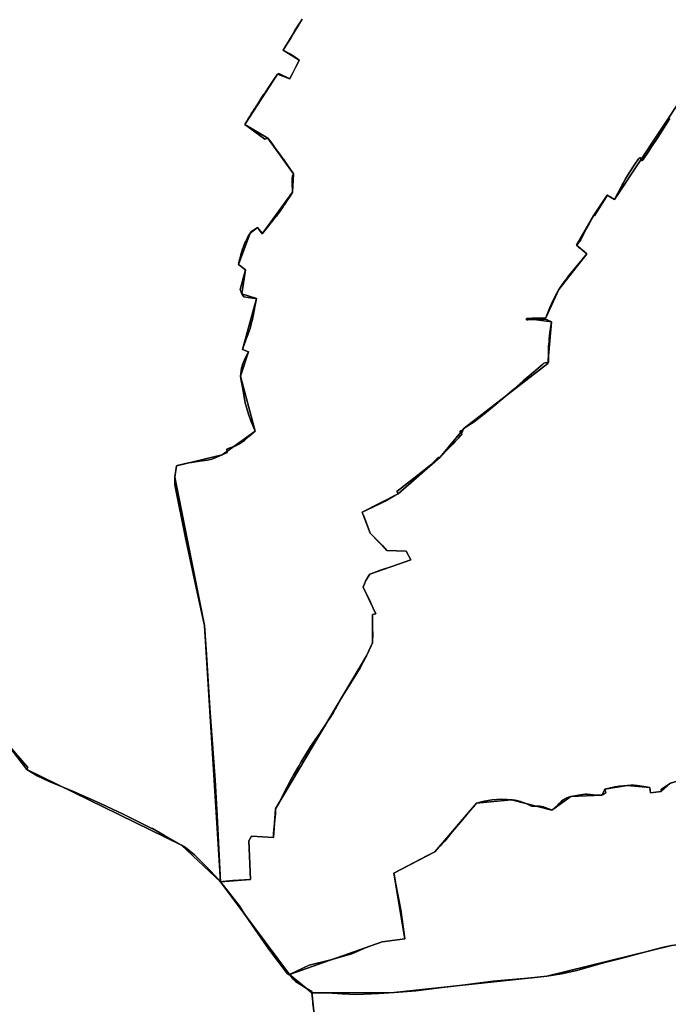
# Model space of a CAD drawing. Units: inches. Extents: x 48930 to 106139, y 57015 to 138762.
# Drawn here: x 64029 to 66077, y 78613 to 81723 of the extents above; entities that cross this region are included whole.
import ezdxf

# ---------------------------------------------------------------- set-up
doc = ezdxf.new("R2010")
doc.units = ezdxf.units.IN
doc.header["$MEASUREMENT"] = 0
for name, color, linetype, lineweight in [('LIMADM_COMM_CADASTRALES', 10, 'Continuous', 25), ('LIMADM_COMMUNES', 10, 'Continuous', 25), ('LIMADM_GEN_COMM_CADASTRALES', 10, 'Continuous', 25), ('LIMADM_GEN_COMMUNES', 10, 'Continuous', 25), ('LIMADM_GEN_SECTIONS', 10, 'Continuous', 25), ('LIMADM_SECTIONS', 10, 'Continuous', 25)]:
    doc.layers.add(name, color=color, linetype=linetype, lineweight=lineweight)

# ---------------------------------------------------------------- blocks, each defined once
blk = doc.blocks.new('limadmin_ACAD_1_FMEBLOCK41')
at = {"layer": 'LIMADM_GEN_COMM_CADASTRALES'}
blk.add_lwpolyline([(-891.2895, -1837.5405), (-664.9695, -2130.5605), (-176.3095, -2368.9905), (-53.8025, -2485.0335), (164.4325, -2777.7605), (456.5805, -2674.8855), (528.0235, -2665.0305), (494.0885, -2457.6575), (623.4585, -2389.9235), (754.4225, -2236.4345), (865.3085, -2226.0155), (992.4335, -2258.6445), (1051.9515, -2215.7725), (1150.0105, -2211.2595), (1159.7505, -2192.4595), (1230.5135, -2180.4065), (1302.0935, -2187.4495), (1304.2175, -2204.1335), (1338.0675, -2199.7335), (1366.6815, -2173.9385)], dxfattribs=at)
blk = doc.blocks.new('limadmin_ACAD_1_FMEBLOCK111')
at = {"layer": 'LIMADM_GEN_COMM_CADASTRALES'}
blk.add_lwpolyline([(2789.06, -1139.1925), (2782.28, -1071.5625), (2711.532, -1013.6825), (2493.297, -720.9555), (2370.79, -604.9125), (1882.13, -366.4825), (1655.81, -73.4625)], dxfattribs=at)
blk = doc.blocks.new('limadmin_ACAD_1_FMEBLOCK126')
at = {"layer": 'LIMADM_GEN_COMM_CADASTRALES'}
blk.add_lwpolyline([(-2475.78, 2328.1395), (-2504.394, 2302.3445), (-2538.244, 2297.9445), (-2540.368, 2314.6285), (-2611.948, 2321.6715), (-2682.711, 2309.6185), (-2692.451, 2290.8185), (-2790.51, 2286.3055), (-2850.028, 2243.4335), (-2977.153, 2276.0625), (-3088.039, 2265.6435), (-3219.003, 2112.1545), (-3348.373, 2044.4205), (-3314.438, 1837.0475), (-3385.881, 1827.1925), (-3678.029, 1724.3175), (-3607.281, 1666.4375), (-3600.501, 1598.8075)], dxfattribs=at)
blk = doc.blocks.new('limadmin_ACAD_1_FMEBLOCK135')
at = {"layer": 'LIMADM_SECTIONS'}
blk.add_lwpolyline([(-1094.59, 92.7975), (-1100.081, 84.0465), (-1117.106, 58.6805), (-1131.105, 32.2985), (-1141.013, 17.1315), (-1149.654, 3.9095), (-1154.329, -3.3305), (-1155.456, -5.1735), (-1136.439, -16.2125), (-1120.343, -25.6985), (-1104.231, -36.8025), (-1104.762, -37.9805), (-1116.164, -60.1395), (-1125.654, -78.5835), (-1132.94, -92.7445), (-1134.412, -95.6055), (-1168.699, -79.0025), (-1172.769, -81.6265), (-1184.745, -98.3325), (-1203.931, -125.9095), (-1213.521, -143.0785), (-1216.492, -143.9415), (-1224.709, -157.3895), (-1225.567, -158.7945), (-1230.961, -167.6225), (-1233.224, -171.3265), (-1237.42, -177.6365), (-1238.991, -179.9985), (-1243.939, -187.4385), (-1246.352, -191.0665), (-1251.124, -198.8865), (-1255.964, -206.8165), (-1258.65, -211.2185), (-1263.176, -218.6345), (-1265.455, -222.3685), (-1271.327, -231.9915), (-1273.101, -234.8975), (-1276.123, -239.8665), (-1213.31, -286.4795), (-1203.09, -283.1045), (-1194.531, -294.7265), (-1189.182, -301.9885), (-1186.968, -304.9945), (-1182.204, -311.4635), (-1166.532, -332.7425), (-1161.131, -340.0755), (-1155.911, -347.1635), (-1154.457, -349.2555), (-1139.204, -371.2105), (-1133.709, -379.1205), (-1122.396, -396.0475), (-1123.648, -398.9175), (-1125.174, -402.4165), (-1125.34, -402.7985), (-1126.98, -409.5835), (-1127.061, -421.3405), (-1126.733, -432.7485), (-1125.913, -443.8585), (-1125.533, -448.2415), (-1125.094, -453.2965), (-1126.814, -455.9305), (-1133.373, -465.9725), (-1142.16, -480.1565), (-1146.285, -486.8155), (-1149.085, -491.3345), (-1150.354, -493.1905), (-1154.904, -499.8485), (-1158.971, -505.7995), (-1162.284, -510.6465), (-1163.156, -511.8195), (-1167.72, -517.9655), (-1171.888, -523.5765), (-1173.987, -526.4025), (-1176.236, -529.1655), (-1179.499, -533.1745), (-1184.452, -539.2605), (-1191.901, -548.4125), (-1197.351, -555.1095), (-1200.451, -559.0065), (-1204.672, -564.3145), (-1221.027, -584.8785), (-1222.704, -582.7045), (-1236.077, -565.3665), (-1254.678, -577.8665), (-1259.432, -583.0115), (-1266.482, -594.9415), (-1271.201, -604.4345), (-1274.115, -610.2965), (-1275.987, -614.0615), (-1279.077, -622.5925), (-1281.718, -629.8825), (-1282.09, -630.9095), (-1284.267, -636.9185), (-1285.575, -641.3105), (-1288.464, -651.0055), (-1290.087, -656.4545), (-1291.967, -664.2925), (-1292.405, -666.1205), (-1296.154, -681.7545), (-1273.694, -698.7255), (-1280.032, -721.9555), (-1290.734, -761.1765), (-1285.064, -774.9075), (-1278.888, -784.5845), (-1251.59, -788.3725), (-1238.83, -790.1435), (-1244.35, -816.3525), (-1248.768, -838.7225), (-1253.426, -860.3445), (-1254.139, -863.6535), (-1254.585, -865.7235), (-1259.74, -884.2765), (-1264.722, -898.3035), (-1267.025, -904.7885), (-1272.53, -920.0615), (-1275.409, -928.0495), (-1276.798, -931.9045), (-1277.299, -933.2945), (-1280.262, -941.5165), (-1281.599, -945.2255), (-1283.445, -950.3455), (-1264.888, -957.5615), (-1275.197, -978.5925), (-1282.406, -996.3565), (-1286.161, -1009.9525), (-1287.469, -1019.5295), (-1289.622, -1035.2835), (-1287.349, -1048.7225), (-1282.005, -1075.2295), (-1276.68, -1108.0765), (-1273.632, -1124.3775), (-1273.443, -1125.3855), (-1270.099, -1137.3655), (-1264.87, -1154.5885), (-1257.349, -1176.0205), (-1251.091, -1191.2635), (-1243.81, -1208.7475), (-1263.703, -1225.9045), (-1277.486, -1237.7925), (-1292.711, -1249.1415), (-1304.684, -1255.1075), (-1328.47, -1263.7455), (-1332.983, -1265.3845), (-1332.337, -1275.5015), (-1347.895, -1283.8445), (-1377.055, -1296.2755), (-1380.11, -1297.5775), (-1394.038, -1300.4555), (-1419.655, -1303.8655), (-1431.32, -1305.2315), (-1444.058, -1307.3135), (-1453.92, -1308.9265), (-1485.314, -1316.3775), (-1491.285, -1318.2475), (-1497.031, -1353.7195), (-1496.789, -1377.9195), (-1463.191, -1545.3315), (-1425.227, -1722.0635), (-1403.881, -1822.7325), (-1397.428, -1914.4125), (-1386.308, -2083.3715), (-1369.628, -2310.8175), (-1362.935, -2422.2595), (-1357.002, -2549.7015), (-1353.337, -2631.8985), (-1345.93, -2631.0045), (-1313.661, -2628.1985), (-1258.605, -2624.7545), (-1263.499, -2502.5765), (-1254.645, -2487.3595), (-1185.403, -2491.8625), (-1185.261, -2479.3995), (-1181.956, -2446.2475), (-1179.117, -2417.7635), (-1178.792, -2401.1775), (-1168.118, -2381.1375), (-1161.776, -2369.2315), (-1142.816, -2332.1455), (-1134.313, -2315.5135), (-1121.601, -2293.2865), (-1107.964, -2270.2825), (-1098.035, -2253.5335), (-1084.146, -2230.9045), (-1069.398, -2206.8755), (-1061.599, -2194.2775), (-1041.854, -2166.1295), (-1038.711, -2161.4135), (-1036.99, -2158.8305), (-1024.684, -2140.3635), (-1022.352, -2136.8645), (-1016.464, -2128.0295), (-1013.798, -2124.0295), (-1010.065, -2118.4265), (-1004.716, -2110.4005), (-999.965, -2103.2705), (-996.349, -2096.8395), (-991.853, -2088.8445), (-990.393, -2086.2125), (-982.543, -2072.2865), (-962.634, -2036.8785), (-937.678, -1997.1185), (-912.521, -1955.9375), (-892.138, -1917.9075), (-877.369, -1886.5075), (-872.913, -1876.9305), (-872.891, -1875.7615), (-872.408, -1849.1725), (-872.715, -1831.9755), (-872.914, -1822.9265), (-873.082, -1814.1955), (-873.255, -1805.2035), (-873.405, -1797.4485), (-873.587, -1787.9875), (-862.611, -1785.3545), (-866.435, -1776.7395), (-871.553, -1765.2075), (-877.165, -1753.7715), (-881.99, -1743.9395), (-886.773, -1734.1945), (-891.383, -1724.8005), (-895.693, -1716.0175), (-899.359, -1708.5485), (-902.862, -1701.4095), (-902.166, -1699.6895), (-897.734, -1688.7325), (-894.442, -1680.5955), (-891.398, -1675.7935), (-886.494, -1668.0585), (-881.865, -1660.7565), (-869.588, -1655.5785), (-847.511, -1647.8215), (-812.27, -1636.3075), (-752.059, -1615.4505), (-767.315, -1587.6215), (-797.019, -1586.4775), (-827.352, -1585.0905), (-841.842, -1569.5185), (-844.728, -1566.4175), (-849.815, -1561.2575), (-862.233, -1548.6605), (-880.029, -1531.1105), (-889.375, -1508.0715), (-901.819, -1474.1355), (-904.155, -1467.3495), (-905.224, -1464.7105), (-891.845, -1458.0985), (-866.076, -1445.4115), (-850.308, -1438.2995), (-832.933, -1430.0205), (-813.616, -1418.6105), (-802.83, -1411.5245), (-791.702, -1406.0695), (-796.482, -1399.1235), (-729.226, -1347.0745), (-688.541, -1314.4815), (-669.927, -1296.4065), (-665.074, -1291.9175), (-659.231, -1291.1875), (-653.017, -1284.5245), (-637.48, -1267.8635), (-624.727, -1254.9455), (-619.908, -1249.9295), (-611.825, -1241.5145), (-605.804, -1235.4415), (-601.919, -1231.0335), (-598.322, -1226.9535), (-596.356, -1223.6835), (-590.95, -1218.7785), (-592.67, -1216.4435), (-588.619, -1208.2975), (-587.703, -1206.4555), (-584.192, -1199.3965), (-569.23, -1190.2015), (-552.538, -1178.9085), (-537.056, -1167.5805), (-512.901, -1149.0975), (-476.407, -1118.4005), (-473.827, -1116.2995), (-461.776, -1105.9795), (-427.326, -1076.2215), (-397.115, -1049.7975), (-365.428, -1022.5605), (-335.741, -996.5845), (-332.543, -994.1245), (-328.26, -992.5975), (-324.178, -992.0885), (-321.769, -993.0425), (-319.854, -994.4085), (-317.46, -990.7885), (-317.989, -974.0325), (-317.807, -965.6075), (-317.612, -956.6195), (-317.278, -945.5945), (-317.111, -940.0905), (-315.969, -926.4285), (-314.978, -914.5665), (-314.417, -908.9935), (-313.225, -897.1395), (-312.116, -889.6955), (-311.092, -882.8275), (-310.216, -877.8925), (-307.579, -863.0285), (-319.691, -857.8205), (-326.389, -854.9405), (-334.824, -855.2005), (-348.497, -855.6225), (-361.146, -856.0135), (-366.141, -856.1775), (-382.939, -856.7315), (-386.566, -856.8505), (-386.943, -852.5565), (-369.335, -852.1435), (-352.634, -851.7515), (-339.735, -851.4485), (-325.962, -851.1255), (-313.684, -818.4995), (-304.399, -796.9115), (-295.897, -779.9585), (-284.855, -761.7105), (-267.665, -737.4985), (-262.174, -729.7745), (-260.528, -727.4575), (-253.399, -717.4285), (-226.547, -684.3905), (-196.471, -648.4355), (-211.117, -636.4425), (-222.385, -627.2155), (-229.599, -621.3085), (-227.406, -618.6125), (-215.922, -604.4915), (-206.164, -585.0965), (-198.389, -569.6415), (-195.255, -564.1805), (-190.692, -556.2285), (-187.849, -551.2735), (-174.33, -526.6635), (-172.071, -528.3335), (-143.326, -481.5175), (-133.82, -466.0365), (-131.987, -463.0505), (-122.514, -468.7665), (-109.621, -476.5455), (-88.639, -437.0645), (-85.154, -430.5065), (-82.058, -424.9955), (-73.141, -409.1225), (-68.296, -401.3035), (-61.095, -389.6815), (-45.056, -365.1555), (-33.999, -348.8335), (-29.763, -344.8145), (-22.065, -354.7995), (-19.523, -352.9835), (-18.251, -351.0115), (-1.169, -324.5305), (5.836, -313.8605), (27.112, -280.6315), (65.023, -221.2125)], dxfattribs=at)
blk.add_lwpolyline([(-597.348, -1209.8265), (-591.832, -1206.3075), (-595.518, -1212.9655)], close=True, dxfattribs=at)
blk = doc.blocks.new('limadmin_ACAD_1_FMEBLOCK252')
at = {"layer": 'LIMADM_GEN_SECTIONS'}
blk.add_lwpolyline([(-1190.05, -1489.8265), (-897.902, -1386.9515), (-826.459, -1377.0965), (-860.394, -1169.7235), (-731.024, -1101.9895), (-600.06, -948.5005), (-489.174, -938.0815), (-362.049, -970.7105), (-302.531, -927.8385), (-204.472, -923.3255), (-194.732, -904.5255), (-123.969, -892.4725), (-52.389, -899.5155), (-50.265, -916.1995), (-16.415, -911.7995), (12.199, -886.0045), (158.482, -840.9535), (333.827, -736.3455), (602.267, -470.3405), (766.757, -365.0785), (823.825, -362.2835), (848.166, -280.9395), (916.493, -205.5125), (810.576, 131.7365), (871.471, 191.1285), (850.841, 212.8985), (988.351, 368.4665), (1097.496, 579.4495), (1039.493, 749.8105), (1151.894, 797.7125), (1244.065, 816.5495), (1178.098, 984.3825), (1261.667, 1033.2235), (1408.285, 1171.2145), (1343.988, 1309.5895), (1232.664, 1365.1475), (980.407, 1306.2405), (923.218, 1489.8265), (773.526, 1452.4245), (676.753, 1452.6835), (496.57, 1373.8395), (440.848, 1334.6835), (427.218, 1340.9435), (417.369, 1390.3565), (367.195, 1390.5745), (361.366, 1419.2045), (235.075, 1391.6125), (224.105, 1363.3565), (177.966, 1358.8525), (138.938, 1263.8365), (53.831, 1286.2155), (-164.569, 958.2535), (-186.935, 971.7485), (-229.278, 908.1355), (-284.547, 813.4905), (-251.419, 786.3635), (-339.803, 673.0885), (-380.91, 583.6735), (-441.891, 582.2425), (-362.527, 571.7705), (-374.802, 440.3905), (-639.14, 235.4025), (-714.179, 143.6115), (-846.65, 28.7295), (-960.172, -29.9115), (-934.977, -96.3115), (-882.3, -150.2915), (-822.263, -152.8225), (-807.007, -180.6515), (-936.813, -225.9575), (-949.39, -245.7965), (-957.81, -266.6105), (-917.559, -350.5555), (-928.535, -353.1885), (-927.861, -442.1315), (-947.086, -483.1085), (-1233.74, -966.3785), (-1240.351, -1057.0635), (-1309.593, -1052.5605), (-1318.447, -1067.7775), (-1313.553, -1189.9555), (-1408.285, -1197.0995)], close=True, dxfattribs=at)
blk = doc.blocks.new('limadmin_ACAD_1_FMEBLOCK367')
at = {"layer": 'LIMADM_GEN_SECTIONS'}
blk.add_lwpolyline([(1672.1635, 1120.737), (1553.4525, 1126.392), (1457.8085, 1108.64), (1262.9215, 1007.775), (1235.3295, 1022.835), (1217.9505, 985.364), (1187.5925, 964.239), (1062.3505, 941.118), (1044.2565, 805.506), (961.0785, 515.193), (1000.5225, 464.098), (929.5205, 422.721), (896.5035, 166.751), (861.7745, 170.142), (850.4585, 136.795), (670.3675, 145.951), (613.0665, 170.031), (598.2485, 154.572), (487.2555, 147.17), (-472.2825, 157.06), (-683.6605, 133.83), (-1077.2845, 36.973), (-1559.5375, -15.306), (-1819.0505, -15.794), (-1812.2705, -83.424), (-1757.6175, -203.302), (-1706.6535, -187.186), (-1650.2145, -352.657), (-1585.8695, -431.869), (-1608.4325, -447.077), (-1548.7535, -547.52), (-176.0775, -457.041), (-360.5475, -853.98), (-327.5775, -861.385), (-258.9335, -941.836), (-262.2935, -1036.785), (-229.7215, -1013.812), (-178.3885, -915.465), (104.1495, -1126.392), (141.1715, -1096.518), (129.7945, -991.828), (150.4615, -936.672), (334.6395, -785.776), (345.7875, -772.539), (323.9925, -742.207), (441.3365, -591.352), (518.2485, -527.451), (556.7105, -537.214), (747.2435, -510.93), (726.3215, -433.732), (768.2325, -429.001), (801.0245, -443.856), (833.0285, -313.496), (696.2615, -268.703), (668.9175, -173.896), (702.0385, -96.668), (796.1555, 23.092), (880.3735, 59.872), (1286.8035, -119.082), (1284.1475, 6.093), (1197.6535, 252.281), (1140.3015, 327.843), (1144.4645, 348.245), (1169.8435, 404.421), (1274.7665, 430.258), (1314.4315, 578.073), (1360.2885, 652.371), (1399.9615, 650.345), (1431.5445, 687.576), (1487.1385, 833.324), (1540.9565, 919.362), (1578.5995, 841.89), (1646.6345, 896.986), (1756.4705, 937.587), (1760.2455, 1006.941), (1796.9385, 998.203), (1819.0505, 1022.126), (1739.3335, 1065.478), (1670.6985, 1074.643)], close=True, dxfattribs=at)
blk = doc.blocks.new('limadmin_ACAD_1_FMEBLOCK441')
at = {"layer": 'LIMADM_GEN_SECTIONS'}
blk.add_lwpolyline([(-1094.59, 93.299), (-1155.456, -4.672), (-1104.231, -36.301), (-1134.412, -95.104), (-1172.769, -81.125), (-1276.123, -239.365), (-1203.09, -282.603), (-1122.396, -395.546), (-1125.094, -452.795), (-1221.027, -584.377), (-1236.077, -564.865), (-1259.432, -582.51), (-1296.154, -681.253), (-1273.694, -698.224), (-1285.064, -774.406), (-1238.83, -789.642), (-1283.445, -949.844), (-1264.888, -957.06), (-1289.622, -1034.782), (-1243.81, -1208.246), (-1347.895, -1283.343), (-1491.285, -1317.746), (-1497.031, -1353.218), (-1403.881, -1822.231), (-1353.337, -2631.397), (-1258.605, -2624.253), (-1263.499, -2502.075), (-1254.645, -2486.858), (-1185.403, -2491.361), (-1178.792, -2400.676), (-892.138, -1917.406), (-872.913, -1876.429), (-873.587, -1787.486), (-862.611, -1784.853), (-902.862, -1700.908), (-894.442, -1680.094), (-881.865, -1660.255), (-752.059, -1614.949), (-767.315, -1587.12), (-827.352, -1584.589), (-880.029, -1530.609), (-905.224, -1464.209), (-791.702, -1405.568), (-659.231, -1290.686), (-584.192, -1198.895), (-319.854, -993.907), (-307.579, -862.527), (-386.943, -852.055), (-325.962, -850.624), (-284.855, -761.209), (-196.471, -647.934), (-229.599, -620.807), (-174.33, -526.162), (-131.987, -462.549), (-109.621, -476.044), (108.779, -148.082)], dxfattribs=at)
blk = doc.blocks.new('limadmin_ACAD_1_FMEBLOCK483')
at = {"layer": 'LIMADM_GEN_SECTIONS'}
blk.add_lwpolyline([(-1305.0385, -353.3765), (-1045.5255, -352.8885), (-563.2725, -300.6095), (-169.6485, -203.7525), (41.7295, -180.5225), (1001.2675, -190.4125), (1112.2605, -183.0105), (1127.0785, -167.5515), (1184.3795, -191.6315), (1364.4705, -200.7875), (1375.7865, -167.4405), (966.2525, -37.6305), (989.2775, -16.7775), (909.5115, 6.5235), (910.0525, 27.0365), (884.2735, 31.0665), (908.0035, 186.7435), (868.6365, 183.0275), (780.3655, 213.4995), (758.3955, 285.1775), (672.8115, 353.0835), (432.4095, 223.5435), (226.5525, 145.2135), (189.4245, 197.3015), (56.1125, 243.6675), (-27.2545, 353.3765), (-173.5375, 308.3255), (-202.1515, 282.5305), (-236.0015, 278.1305), (-238.1255, 294.8145), (-309.7055, 301.8575), (-380.4685, 289.8045), (-390.2085, 271.0045), (-488.2675, 266.4915), (-547.7855, 223.6195), (-674.9105, 256.2485), (-785.7965, 245.8295), (-916.7605, 92.3405), (-1046.1305, 24.6065), (-1012.1955, -182.7665), (-1083.6385, -192.6215), (-1375.7865, -295.4965)], close=True, dxfattribs=at)
blk = doc.blocks.new('limadmin_ACAD_1_FMEBLOCK489')
at = {"layer": 'LIMADM_GEN_SECTIONS'}
blk.add_lwpolyline([(1637.333, -278.674), (1630.553, -211.044), (1559.805, -153.164), (1341.57, 139.563), (1219.063, 255.606), (730.403, 494.036), (504.083, 787.056)], dxfattribs=at)
blk = doc.blocks.new('limadmin_ACAD_1_FMEBLOCK630')
at = {"layer": 'LIMADM_GEN_SECTIONS'}
blk.add_lwpolyline([(-33.712, -1959.727), (192.608, -2252.747), (681.268, -2491.177), (803.775, -2607.22), (753.231, -1798.054), (660.081, -1329.041), (665.827, -1293.569), (809.217, -1259.166), (913.302, -1184.069), (867.49, -1010.605), (892.224, -932.883), (873.667, -925.667), (918.282, -765.465), (872.048, -750.229), (883.418, -674.047), (860.958, -657.076), (897.68, -558.333), (921.035, -540.688), (936.085, -560.2), (1032.018, -428.618), (1034.716, -371.369), (954.022, -258.426), (880.989, -215.188), (984.343, -56.948), (1022.7, -70.927), (1052.881, -12.124), (1001.656, 19.505), (1062.522, 117.476)], dxfattribs=at)
blk = doc.blocks.new('limadmin_ACAD_1_FMEBLOCK737')
at = {"layer": 'LIMADM_GEN_COMMUNES'}
blk.add_lwpolyline([(-891.2895, -1837.5405), (-664.9695, -2130.5605), (-176.3095, -2368.9905), (-53.8025, -2485.0335), (164.4325, -2777.7605), (456.5805, -2674.8855), (528.0235, -2665.0305), (494.0885, -2457.6575), (623.4585, -2389.9235), (754.4225, -2236.4345), (865.3085, -2226.0155), (992.4335, -2258.6445), (1051.9515, -2215.7725), (1150.0105, -2211.2595), (1159.7505, -2192.4595), (1230.5135, -2180.4065), (1302.0935, -2187.4495), (1304.2175, -2204.1335), (1338.0675, -2199.7335), (1366.6815, -2173.9385)], dxfattribs=at)
blk = doc.blocks.new('limadmin_ACAD_1_FMEBLOCK760')
at = {"layer": 'LIMADM_GEN_COMMUNES'}
blk.add_lwpolyline([(-2475.78, 2328.1395), (-2504.394, 2302.3445), (-2538.244, 2297.9445), (-2540.368, 2314.6285), (-2611.948, 2321.6715), (-2682.711, 2309.6185), (-2692.451, 2290.8185), (-2790.51, 2286.3055), (-2850.028, 2243.4335), (-2977.153, 2276.0625), (-3088.039, 2265.6435), (-3219.003, 2112.1545), (-3348.373, 2044.4205), (-3314.438, 1837.0475), (-3385.881, 1827.1925), (-3678.029, 1724.3175), (-3607.281, 1666.4375), (-3600.501, 1598.8075)], dxfattribs=at)
blk = doc.blocks.new('limadmin_ACAD_1_FMEBLOCK769')
at = {"layer": 'LIMADM_GEN_COMMUNES'}
blk.add_lwpolyline([(2789.06, -1139.1925), (2782.28, -1071.5625), (2711.532, -1013.6825), (2493.297, -720.9555), (2370.79, -604.9125), (1882.13, -366.4825), (1655.81, -73.4625)], dxfattribs=at)
blk = doc.blocks.new('limadmin_ACAD_1_FMEBLOCK778')
at = {"layer": 'LIMADM_COMM_CADASTRALES'}
blk.add_lwpolyline([(2786.406, -1116.3655), (2785.142, -1102.6435), (2783.967, -1089.8845), (2782.798, -1077.1835), (2782.28, -1071.5625), (2781.96, -1067.8325), (2762.029, -1055.4065), (2749.745, -1047.7475), (2744.385, -1044.4055), (2730.78, -1035.9225), (2723.374, -1028.9215), (2711.532, -1013.6825), (2707.418, -1013.8375), (2704.8, -1011.3625), (2646.71, -933.8925), (2612.75, -885.5525), (2570.33, -824.1325), (2552.35, -796.1225), (2502.01, -731.2325), (2493.297, -720.9555), (2486.42, -712.8425), (2477.82, -703.2925), (2460.04, -683.9625), (2411.33, -635.7125), (2383.17, -612.6825), (2370.79, -604.9125), (2341, -588.4425), (2316.76, -574.5705), (2278.941, -553.0305), (2275.11, -551.1305), (2182.49, -505.1205), (2170.9, -499.7005), (2113.09, -472.6415), (2030.03, -435.8525), (1952.96, -404.1525), (1915.4, -386.0625), (1882.13, -366.4825), (1885.71, -360.3925), (1756.7, -210.0325)], dxfattribs=at)
blk = doc.blocks.new('limadmin_ACAD_1_FMEBLOCK809')
at = {"layer": 'LIMADM_COMMUNES'}
blk.add_lwpolyline([(2786.406, -1116.3655), (2785.142, -1102.6435), (2783.967, -1089.8845), (2782.798, -1077.1835), (2782.28, -1071.5625), (2781.96, -1067.8325), (2762.029, -1055.4065), (2749.745, -1047.7475), (2744.385, -1044.4055), (2730.78, -1035.9225), (2723.374, -1028.9215), (2711.532, -1013.6825), (2707.418, -1013.8375), (2704.8, -1011.3625), (2646.71, -933.8925), (2612.75, -885.5525), (2570.33, -824.1325), (2552.35, -796.1225), (2502.01, -731.2325), (2493.297, -720.9555), (2486.42, -712.8425), (2477.82, -703.2925), (2460.04, -683.9625), (2411.33, -635.7125), (2383.17, -612.6825), (2370.79, -604.9125), (2341, -588.4425), (2316.76, -574.5705), (2278.941, -553.0305), (2275.11, -551.1305), (2182.49, -505.1205), (2170.9, -499.7005), (2113.09, -472.6415), (2030.03, -435.8525), (1952.96, -404.1525), (1915.4, -386.0625), (1882.13, -366.4825), (1885.71, -360.3925), (1756.7, -210.0325)], dxfattribs=at)
blk = doc.blocks.new('limadmin_ACAD_1_FMEBLOCK813')
at = {"layer": 'LIMADM_COMMUNES'}
blk.add_lwpolyline([(-2475.78, 2328.1395), (-2500.537, 2311.3415), (-2504.847, 2308.9055), (-2504.394, 2302.3445), (-2538.244, 2297.9445), (-2540.368, 2314.6285), (-2559.443, 2318.0025), (-2581.086, 2321.4795), (-2590.203, 2322.1545), (-2600.568, 2322.1545), (-2611.948, 2321.6715), (-2623.713, 2320.3305), (-2637.125, 2318.9775), (-2650.742, 2316.5635), (-2668.485, 2312.7085), (-2682.711, 2309.6185), (-2679.866, 2299.3805), (-2684.525, 2294.6815), (-2688.183, 2292.4605), (-2692.451, 2290.8185), (-2695.804, 2290.4325), (-2699.97, 2290.1425), (-2704.136, 2290.2395), (-2719.784, 2291.7845), (-2738.851, 2293.4225), (-2744.237, 2293.3255), (-2759.072, 2291.6835), (-2783.62, 2287.7445), (-2790.51, 2286.3055), (-2797.419, 2284.2775), (-2802.195, 2282.4425), (-2805.244, 2280.8005), (-2814.084, 2275.3915), (-2820.282, 2270.3695), (-2826.257, 2264.8845), (-2831.925, 2258.0985), (-2834.88, 2254.5615), (-2838.443, 2252.6755), (-2840.029, 2249.1585), (-2846.994, 2245.1705), (-2850.028, 2243.4335), (-2854.481, 2245.4995), (-2862.813, 2248.9765), (-2870.84, 2251.7775), (-2876.734, 2253.4195), (-2882.424, 2254.5785), (-2887.856, 2255.4135), (-2897.611, 2256.1865), (-2906.35, 2256.1865), (-2913.463, 2256.0895), (-2916.699, 2257.1535), (-2924.422, 2261.1135), (-2934.278, 2265.1705), (-2943.626, 2268.7435), (-2949.12, 2270.7615), (-2957.037, 2272.9805), (-2965.992, 2274.8295), (-2974.141, 2275.7295), (-2977.153, 2276.0625), (-2990.651, 2276.9255), (-3004.487, 2277.3635), (-3010.119, 2277.5425), (-3023.227, 2277.0485), (-3038.671, 2275.5695), (-3051.202, 2273.7475), (-3056.348, 2272.8005), (-3060.958, 2271.9525), (-3063.845, 2271.4215), (-3067.295, 2270.7865), (-3075.941, 2268.8725), (-3080.316, 2267.9035), (-3080.663, 2267.8265), (-3088.039, 2265.6435), (-3088.728, 2264.8065), (-3097.383, 2254.2945), (-3108.545, 2240.8485), (-3131.877, 2213.0205), (-3163.893, 2175.6735), (-3187.849, 2145.2935), (-3188.579, 2144.5175), (-3219.003, 2112.1545), (-3242.374, 2099.9185), (-3348.373, 2044.4205), (-3347.763, 2041.1335), (-3342.95, 2014.9315), (-3326.88, 1928.4895), (-3314.438, 1837.0475), (-3385.881, 1827.1925), (-3435.784, 1809.6215), (-3481.613, 1789.7875), (-3551.919, 1769.0565), (-3616.272, 1753.7055), (-3678.029, 1724.3175), (-3666.187, 1709.0785), (-3658.781, 1702.0775), (-3645.176, 1693.5945), (-3639.816, 1690.2525), (-3627.532, 1682.5935), (-3607.601, 1670.1675), (-3607.281, 1666.4375), (-3606.763, 1660.8165), (-3605.594, 1648.1155), (-3604.419, 1635.3565), (-3603.155, 1621.6345)], dxfattribs=at)
blk = doc.blocks.new('limadmin_ACAD_1_FMEBLOCK819')
at = {"layer": 'LIMADM_COMMUNES'}
blk.add_lwpolyline([(-790.3995, -1974.5345), (-661.3895, -2124.8945), (-664.9695, -2130.9845), (-631.6995, -2150.5645), (-594.1395, -2168.6545), (-517.0695, -2200.3545), (-434.0095, -2237.1435), (-376.1995, -2264.2025), (-364.6095, -2269.6225), (-271.9895, -2315.6325), (-268.1585, -2317.5325), (-230.3395, -2339.0725), (-206.0995, -2352.9445), (-176.3095, -2369.4145), (-163.9295, -2377.1845), (-135.7695, -2400.2145), (-87.0595, -2448.4645), (-69.2795, -2467.7945), (-60.6795, -2477.3445), (-53.8025, -2485.4575), (-45.0895, -2495.7345), (5.2505, -2560.6245), (23.2305, -2588.6345), (65.6505, -2650.0545), (99.6105, -2698.3945), (157.7005, -2775.8645), (160.3185, -2778.3395), (164.4325, -2778.1845), (226.1895, -2748.7965), (290.5425, -2733.4455), (360.8485, -2712.7145), (406.6775, -2692.8805), (456.5805, -2675.3095), (528.0235, -2665.4545), (515.5815, -2574.0125), (499.5115, -2487.5705), (494.6985, -2461.3685), (494.0885, -2458.0815), (600.0875, -2402.5835), (623.4585, -2390.3475), (653.8825, -2357.9845), (654.6125, -2357.2085), (678.5685, -2326.8285), (710.5845, -2289.4815), (733.9165, -2261.6535), (745.0785, -2248.2075), (753.7335, -2237.6955), (754.4225, -2236.8585), (761.7985, -2234.6755), (762.1455, -2234.5985), (766.5205, -2233.6295), (775.1665, -2231.7155), (778.6165, -2231.0805), (781.5035, -2230.5495), (786.1135, -2229.7015), (791.2595, -2228.7545), (803.7905, -2226.9325), (819.2345, -2225.4535), (832.3425, -2224.9595), (837.9745, -2225.1385), (851.8105, -2225.5765), (865.3085, -2226.4395), (868.3205, -2226.7725), (876.4695, -2227.6725), (885.4245, -2229.5215), (893.3415, -2231.7405), (898.8355, -2233.7585), (908.1835, -2237.3315), (918.0395, -2241.3885), (925.7625, -2245.3485), (928.9985, -2246.4125), (936.1115, -2246.3155), (944.8505, -2246.3155), (954.6055, -2247.0885), (960.0375, -2247.9235), (965.7275, -2249.0825), (971.6215, -2250.7245), (979.6485, -2253.5255), (987.9805, -2257.0025), (992.4335, -2259.0685), (995.4675, -2257.3315), (1002.4325, -2253.3435), (1004.0185, -2249.8265), (1007.5815, -2247.9405), (1010.5365, -2244.4035), (1016.2045, -2237.6175), (1022.1795, -2232.1325), (1028.3775, -2227.1105), (1037.2175, -2221.7015), (1040.2665, -2220.0595), (1045.0425, -2218.2245), (1051.9515, -2216.1965), (1058.8415, -2214.7575), (1083.3895, -2210.8185), (1098.2245, -2209.1765), (1103.6105, -2209.0795), (1122.6775, -2210.7175), (1138.3255, -2212.2625), (1142.4915, -2212.3595), (1146.6575, -2212.0695), (1150.0105, -2211.6835), (1154.2785, -2210.0415), (1157.9365, -2207.8205), (1162.5955, -2203.1215), (1159.7505, -2192.8835), (1173.9765, -2189.7935), (1191.7195, -2185.9385), (1205.3365, -2183.5245), (1218.7485, -2182.1715), (1230.5135, -2180.8305), (1241.8935, -2180.3475), (1252.2585, -2180.3475), (1261.3755, -2181.0225), (1283.0185, -2184.4995), (1302.0935, -2187.8735), (1304.2175, -2204.5575), (1338.0675, -2200.1575), (1337.6145, -2193.5965), (1341.9245, -2191.1605), (1366.6815, -2174.3625)], dxfattribs=at)

msp = doc.modelspace()

# ---------------------------------------------------------------- linework, layer by layer
at = {"layer": 'LIMADM_COMM_CADASTRALES'}
for points in [[(63926.22, 79511.12), (64055.23, 79360.76), (64051.65, 79354.67), (64084.92, 79335.09), (64122.48, 79317), (64199.55, 79285.3), (64282.61, 79248.511), (64340.42, 79221.452), (64352.01, 79216.032), (64444.63, 79170.022), (64448.461, 79168.122), (64486.28, 79146.582), (64510.52, 79132.71), (64540.31, 79116.24), (64552.69, 79108.47), (64580.85, 79085.44), (64629.56, 79037.19), (64647.34, 79017.86), (64655.94, 79008.31), (64662.817, 79000.197), (64671.53, 78989.92), (64721.87, 78925.03), (64739.85, 78897.02), (64782.27, 78835.6), (64816.23, 78787.26), (64874.32, 78709.79), (64876.938, 78707.315), (64881.052, 78707.47), (64942.809, 78736.858), (65007.162, 78752.209), (65077.468, 78772.94), (65123.297, 78792.774), (65173.2, 78810.345), (65244.643, 78820.2), (65232.201, 78911.642), (65216.131, 78998.084), (65211.318, 79024.286), (65210.708, 79027.573), (65316.707, 79083.071), (65340.078, 79095.307), (65370.502, 79127.67), (65371.232, 79128.446), (65395.188, 79158.826), (65427.204, 79196.173), (65450.536, 79224.001), (65461.698, 79237.447), (65470.353, 79247.959), (65471.042, 79248.796), (65478.418, 79250.979), (65478.765, 79251.056), (65483.14, 79252.025), (65491.786, 79253.939), (65495.236, 79254.574), (65498.123, 79255.105), (65502.733, 79255.953), (65507.879, 79256.9), (65520.41, 79258.722), (65535.854, 79260.201), (65548.962, 79260.695), (65554.594, 79260.516), (65568.43, 79260.078), (65581.928, 79259.215), (65584.94, 79258.882), (65593.089, 79257.982), (65602.044, 79256.133), (65609.961, 79253.914), (65615.455, 79251.896), (65624.803, 79248.323), (65634.659, 79244.266), (65642.382, 79240.306), (65645.618, 79239.242), (65652.731, 79239.339), (65661.47, 79239.339), (65671.225, 79238.566), (65676.657, 79237.731), (65682.347, 79236.572), (65688.241, 79234.93), (65696.268, 79232.129), (65704.6, 79228.652), (65709.053, 79226.586), (65712.087, 79228.323), (65719.052, 79232.311), (65720.638, 79235.828), (65724.201, 79237.714), (65727.156, 79241.251), (65732.824, 79248.037), (65738.799, 79253.522), (65744.997, 79258.544), (65753.837, 79263.953), (65756.886, 79265.595), (65761.662, 79267.43), (65768.571, 79269.458), (65775.461, 79270.897), (65800.009, 79274.836), (65814.844, 79276.478), (65820.23, 79276.575), (65839.297, 79274.937), (65854.945, 79273.392), (65859.111, 79273.295), (65863.277, 79273.585), (65866.63, 79273.971), (65870.898, 79275.613), (65874.556, 79277.834), (65879.215, 79282.533), (65876.37, 79292.771), (65890.596, 79295.861), (65908.339, 79299.716), (65921.956, 79302.13), (65935.368, 79303.483), (65947.133, 79304.824), (65958.513, 79305.307), (65968.878, 79305.307), (65977.995, 79304.632), (65999.638, 79301.155), (66018.713, 79297.781), (66020.837, 79281.097), (66054.687, 79285.497), (66054.234, 79292.058), (66058.544, 79294.494), (66083.301, 79311.292)], [(66083.301, 79311.292), (66058.544, 79294.494), (66054.234, 79292.058), (66054.687, 79285.497), (66020.837, 79281.097), (66018.713, 79297.781), (65999.638, 79301.155), (65977.995, 79304.632), (65968.878, 79305.307), (65958.513, 79305.307), (65947.133, 79304.824), (65935.368, 79303.483), (65921.956, 79302.13), (65908.339, 79299.716), (65890.596, 79295.861), (65876.37, 79292.771), (65879.215, 79282.533), (65874.556, 79277.834), (65870.898, 79275.613), (65866.63, 79273.971), (65863.277, 79273.585), (65859.111, 79273.295), (65854.945, 79273.392), (65839.297, 79274.937), (65820.23, 79276.575), (65814.844, 79276.478), (65800.009, 79274.836), (65775.461, 79270.897), (65768.571, 79269.458), (65761.662, 79267.43), (65756.886, 79265.595), (65753.837, 79263.953), (65744.997, 79258.544), (65738.799, 79253.522), (65732.824, 79248.037), (65727.156, 79241.251), (65724.201, 79237.714), (65720.638, 79235.828), (65719.052, 79232.311), (65712.087, 79228.323), (65709.053, 79226.586), (65704.6, 79228.652), (65696.268, 79232.129), (65688.241, 79234.93), (65682.347, 79236.572), (65676.657, 79237.731), (65671.225, 79238.566), (65661.47, 79239.339), (65652.731, 79239.339), (65645.618, 79239.242), (65642.382, 79240.306), (65634.659, 79244.266), (65624.803, 79248.323), (65615.455, 79251.896), (65609.961, 79253.914), (65602.044, 79256.133), (65593.089, 79257.982), (65584.94, 79258.882), (65581.928, 79259.215), (65568.43, 79260.078), (65554.594, 79260.516), (65548.962, 79260.695), (65535.854, 79260.201), (65520.41, 79258.722), (65507.879, 79256.9), (65502.733, 79255.953), (65498.123, 79255.105), (65495.236, 79254.574), (65491.786, 79253.939), (65483.14, 79252.025), (65478.765, 79251.056), (65478.418, 79250.979), (65471.042, 79248.796), (65470.353, 79247.959), (65461.698, 79237.447), (65450.536, 79224.001), (65427.204, 79196.173), (65395.188, 79158.826), (65371.232, 79128.446), (65370.502, 79127.67), (65340.078, 79095.307), (65316.707, 79083.071), (65210.708, 79027.573), (65211.318, 79024.286), (65216.131, 78998.084), (65232.201, 78911.642), (65244.643, 78820.2), (65173.2, 78810.345), (65123.297, 78792.774), (65077.468, 78772.94), (65007.162, 78752.209), (64942.809, 78736.858), (64881.052, 78707.47), (64892.894, 78692.231), (64900.3, 78685.23), (64913.905, 78676.747), (64919.265, 78673.405), (64931.549, 78665.746), (64951.48, 78653.32), (64951.8, 78649.59), (64952.318, 78643.969), (64953.487, 78631.268), (64954.662, 78618.509), (64955.926, 78604.787)]]:
    msp.add_lwpolyline(points, dxfattribs=at)
at = {"layer": 'LIMADM_SECTIONS'}
for points in [[(63926.22, 79511.12), (64055.23, 79360.76), (64051.65, 79354.67), (64084.92, 79335.09), (64122.48, 79317), (64199.55, 79285.3), (64282.61, 79248.511), (64340.42, 79221.452), (64352.01, 79216.032), (64444.63, 79170.022), (64448.461, 79168.122), (64486.28, 79146.582), (64510.52, 79132.71), (64540.31, 79116.24), (64552.69, 79108.47), (64580.85, 79085.44), (64629.56, 79037.19), (64647.34, 79017.86), (64655.94, 79008.31), (64662.817, 79000.197), (64659.152, 79082.394), (64653.219, 79209.836), (64646.526, 79321.278), (64629.846, 79548.724), (64618.726, 79717.683), (64612.273, 79809.363), (64590.927, 79910.032), (64552.963, 80086.764), (64519.365, 80254.176), (64519.123, 80278.376), (64524.869, 80313.848), (64530.84, 80315.718), (64562.234, 80323.169), (64572.096, 80324.782), (64584.834, 80326.864), (64596.499, 80328.23), (64622.116, 80331.64), (64636.044, 80334.518), (64639.099, 80335.82), (64668.259, 80348.251), (64683.817, 80356.594), (64683.171, 80366.711), (64687.684, 80368.35), (64711.47, 80376.988), (64723.443, 80382.954), (64738.668, 80394.303), (64752.451, 80406.191), (64772.344, 80423.348), (64765.063, 80440.832), (64758.805, 80456.075), (64751.284, 80477.507), (64746.055, 80494.73), (64742.711, 80506.71), (64742.522, 80507.718), (64739.474, 80524.019), (64734.149, 80556.866), (64728.805, 80583.373), (64726.532, 80596.812), (64728.685, 80612.566), (64729.993, 80622.143), (64733.748, 80635.739), (64740.957, 80653.503), (64751.266, 80674.534), (64732.709, 80681.75), (64734.555, 80686.87), (64735.892, 80690.579), (64738.855, 80698.801), (64739.356, 80700.191), (64740.745, 80704.046), (64743.624, 80712.034), (64749.129, 80727.307), (64751.432, 80733.792), (64756.414, 80747.819), (64761.569, 80766.372), (64762.015, 80768.442), (64762.728, 80771.751), (64767.386, 80793.373), (64771.804, 80815.743), (64777.324, 80841.952), (64764.564, 80843.723), (64737.266, 80847.511), (64731.09, 80857.188), (64725.42, 80870.919), (64736.122, 80910.14), (64742.46, 80933.37), (64720, 80950.341), (64723.749, 80965.975), (64724.187, 80967.803), (64726.067, 80975.641), (64727.69, 80981.09), (64730.579, 80990.785), (64731.887, 80995.177), (64734.064, 81001.186), (64734.436, 81002.213), (64737.077, 81009.503), (64740.167, 81018.034), (64742.039, 81021.799), (64744.953, 81027.661), (64749.672, 81037.154), (64756.722, 81049.084), (64761.476, 81054.229), (64780.077, 81066.729), (64793.45, 81049.391), (64795.127, 81047.217), (64811.482, 81067.781), (64815.703, 81073.089), (64818.803, 81076.986), (64824.253, 81083.683), (64831.702, 81092.835), (64836.655, 81098.921), (64839.918, 81102.93), (64842.167, 81105.693), (64844.266, 81108.519), (64848.434, 81114.13), (64852.998, 81120.276), (64853.87, 81121.449), (64857.183, 81126.296), (64861.25, 81132.247), (64865.8, 81138.905), (64867.069, 81140.761), (64869.869, 81145.28), (64873.994, 81151.939), (64882.781, 81166.123), (64889.34, 81176.165), (64891.06, 81178.799), (64890.621, 81183.854), (64890.241, 81188.237), (64889.421, 81199.347), (64889.093, 81210.755), (64889.174, 81222.512), (64890.814, 81229.297), (64890.98, 81229.679), (64892.506, 81233.178), (64893.758, 81236.048), (64882.445, 81252.975), (64876.95, 81260.885), (64861.697, 81282.84), (64860.243, 81284.932), (64855.023, 81292.02), (64849.622, 81299.353), (64833.95, 81320.632), (64829.186, 81327.101), (64826.972, 81330.107), (64821.623, 81337.369), (64813.064, 81348.991), (64802.844, 81345.616), (64740.031, 81392.229), (64743.053, 81397.198), (64744.827, 81400.104), (64750.699, 81409.727), (64752.978, 81413.461), (64757.504, 81420.877), (64760.19, 81425.279), (64765.03, 81433.209), (64769.802, 81441.029), (64772.215, 81444.657), (64777.163, 81452.097), (64778.734, 81454.459), (64782.93, 81460.769), (64785.193, 81464.473), (64790.587, 81473.301), (64791.445, 81474.706), (64799.662, 81488.154), (64802.633, 81489.017), (64812.223, 81506.186), (64831.409, 81533.763), (64843.385, 81550.469), (64847.455, 81553.093), (64881.742, 81536.49), (64883.214, 81539.351), (64890.5, 81553.512), (64899.99, 81571.956), (64911.392, 81594.115), (64911.923, 81595.293), (64895.811, 81606.397), (64879.715, 81615.883), (64860.698, 81626.922), (64861.825, 81628.765), (64866.5, 81636.005), (64875.141, 81649.227), (64885.049, 81664.394), (64899.048, 81690.776), (64916.073, 81716.142), (64921.564, 81724.893)], [(66081.177, 81410.883), (66043.266, 81351.464), (66021.99, 81318.235), (66014.985, 81307.565), (65997.903, 81281.084), (65996.631, 81279.112), (65994.089, 81277.296), (65986.391, 81287.281), (65982.155, 81283.262), (65971.098, 81266.94), (65955.059, 81242.414), (65947.858, 81230.792), (65943.013, 81222.973), (65934.096, 81207.1), (65931, 81201.589), (65927.515, 81195.031), (65906.533, 81155.55), (65893.64, 81163.329), (65884.167, 81169.045), (65882.334, 81166.059), (65872.828, 81150.578), (65844.083, 81103.762), (65841.824, 81105.432), (65828.305, 81080.822), (65825.462, 81075.867), (65820.899, 81067.915), (65817.765, 81062.454), (65809.99, 81046.999), (65800.232, 81027.604), (65788.748, 81013.483), (65786.555, 81010.787), (65793.769, 81004.88), (65805.037, 80995.653), (65819.683, 80983.66), (65789.607, 80947.705), (65762.755, 80914.667), (65755.626, 80904.638), (65753.98, 80902.321), (65748.489, 80894.597), (65731.299, 80870.385), (65720.257, 80852.137), (65711.755, 80835.184), (65702.47, 80813.596), (65690.192, 80780.97), (65676.419, 80780.647), (65663.52, 80780.344), (65646.819, 80779.952), (65629.211, 80779.539), (65629.588, 80775.245), (65633.215, 80775.364), (65650.013, 80775.918), (65655.008, 80776.082), (65667.657, 80776.473), (65681.33, 80776.895), (65689.765, 80777.155), (65696.463, 80774.275), (65708.575, 80769.067), (65705.938, 80754.203), (65705.062, 80749.268), (65704.038, 80742.4), (65702.929, 80734.956), (65701.737, 80723.102), (65701.176, 80717.529), (65700.185, 80705.667), (65699.043, 80692.005), (65698.876, 80686.501), (65698.542, 80675.476), (65698.347, 80666.488), (65698.165, 80658.063), (65698.694, 80641.307), (65696.3, 80637.687), (65694.385, 80639.053), (65691.976, 80640.007), (65687.894, 80639.498), (65683.611, 80637.971), (65680.413, 80635.511), (65650.726, 80609.535), (65619.039, 80582.298), (65588.828, 80555.874), (65554.378, 80526.116), (65542.327, 80515.796), (65539.747, 80513.695), (65503.253, 80482.998), (65479.098, 80464.515), (65463.616, 80453.187), (65446.924, 80441.894), (65431.962, 80432.699), (65428.451, 80425.64), (65427.535, 80423.798), (65423.484, 80415.652), (65425.204, 80413.317), (65419.798, 80408.412), (65417.832, 80405.142), (65414.235, 80401.062), (65410.35, 80396.654), (65404.329, 80390.581), (65396.246, 80382.166), (65391.427, 80377.15), (65378.674, 80364.232), (65363.137, 80347.571), (65356.923, 80340.908), (65351.08, 80340.178), (65346.227, 80335.689), (65327.613, 80317.614), (65286.928, 80285.021), (65219.672, 80232.972), (65224.452, 80226.026), (65213.324, 80220.571), (65202.538, 80213.485), (65183.221, 80202.075), (65165.846, 80193.796), (65150.078, 80186.684), (65124.309, 80173.997), (65110.93, 80167.385), (65111.999, 80164.746), (65114.335, 80157.96), (65126.779, 80124.024), (65136.125, 80100.985), (65153.921, 80083.435), (65166.339, 80070.838), (65171.426, 80065.678), (65174.312, 80062.577), (65188.802, 80047.005), (65219.135, 80045.618), (65248.839, 80044.474), (65264.095, 80016.645), (65203.884, 79995.788), (65168.643, 79984.274), (65146.566, 79976.517), (65134.289, 79971.339), (65129.66, 79964.037), (65124.756, 79956.302), (65121.712, 79951.5), (65118.42, 79943.363), (65113.988, 79932.406), (65113.292, 79930.686), (65116.795, 79923.547), (65120.461, 79916.078), (65124.771, 79907.295), (65129.381, 79897.901), (65134.164, 79888.156), (65138.989, 79878.324), (65144.601, 79866.888), (65149.719, 79855.356), (65153.543, 79846.741), (65142.567, 79844.108), (65142.749, 79834.647), (65142.899, 79826.892), (65143.072, 79817.9), (65143.24, 79809.169), (65143.439, 79800.12), (65143.746, 79782.923), (65143.263, 79756.334), (65143.241, 79755.165), (65138.785, 79745.588), (65124.016, 79714.188), (65103.633, 79676.158), (65078.476, 79634.977), (65053.52, 79595.217), (65033.611, 79559.809), (65025.761, 79545.883), (65024.301, 79543.251), (65019.805, 79535.256), (65016.189, 79528.825), (65011.438, 79521.695), (65006.089, 79513.669), (65002.356, 79508.066), (64999.69, 79504.066), (64993.802, 79495.231), (64991.47, 79491.732), (64979.164, 79473.265), (64977.443, 79470.682), (64974.3, 79465.966), (64954.555, 79437.818), (64946.756, 79425.22), (64932.008, 79401.191), (64918.119, 79378.562), (64908.19, 79361.813), (64894.553, 79338.809), (64881.841, 79316.582), (64873.338, 79299.95), (64854.378, 79262.864), (64848.036, 79250.958), (64837.362, 79230.918), (64837.037, 79214.332), (64834.198, 79185.848), (64830.893, 79152.696), (64830.751, 79140.233), (64761.509, 79144.736), (64752.655, 79129.519), (64757.549, 79007.341), (64702.493, 79003.897), (64670.224, 79001.091), (64662.817, 79000.197), (64671.53, 78989.92), (64721.87, 78925.03), (64739.85, 78897.02), (64782.27, 78835.6), (64816.23, 78787.26), (64874.32, 78709.79), (64876.938, 78707.315), (64881.052, 78707.47), (64942.809, 78736.858), (65007.162, 78752.209), (65077.468, 78772.94), (65123.297, 78792.774), (65173.2, 78810.345), (65244.643, 78820.2), (65232.201, 78911.642), (65216.131, 78998.084), (65211.318, 79024.286), (65210.708, 79027.573), (65316.707, 79083.071), (65340.078, 79095.307), (65370.502, 79127.67), (65371.232, 79128.446), (65395.188, 79158.826), (65427.204, 79196.173), (65450.536, 79224.001), (65461.698, 79237.447), (65470.353, 79247.959), (65471.042, 79248.796), (65478.418, 79250.979), (65478.765, 79251.056), (65483.14, 79252.025), (65491.786, 79253.939), (65495.236, 79254.574), (65498.123, 79255.105), (65502.733, 79255.953), (65507.879, 79256.9), (65520.41, 79258.722), (65535.854, 79260.201), (65548.962, 79260.695), (65554.594, 79260.516), (65568.43, 79260.078), (65581.928, 79259.215), (65584.94, 79258.882), (65593.089, 79257.982), (65602.044, 79256.133), (65609.961, 79253.914), (65615.455, 79251.896), (65624.803, 79248.323), (65634.659, 79244.266), (65642.382, 79240.306), (65645.618, 79239.242), (65652.731, 79239.339), (65661.47, 79239.339), (65671.225, 79238.566), (65676.657, 79237.731), (65682.347, 79236.572), (65688.241, 79234.93), (65696.268, 79232.129), (65704.6, 79228.652), (65709.053, 79226.586), (65712.087, 79228.323), (65719.052, 79232.311), (65720.638, 79235.828), (65724.201, 79237.714), (65727.156, 79241.251), (65732.824, 79248.037), (65738.799, 79253.522), (65744.997, 79258.544), (65753.837, 79263.953), (65756.886, 79265.595), (65761.662, 79267.43), (65768.571, 79269.458), (65775.461, 79270.897), (65800.009, 79274.836), (65814.844, 79276.478), (65820.23, 79276.575), (65839.297, 79274.937), (65854.945, 79273.392), (65859.111, 79273.295), (65863.277, 79273.585), (65866.63, 79273.971), (65870.898, 79275.613), (65874.556, 79277.834), (65879.215, 79282.533), (65876.37, 79292.771), (65890.596, 79295.861), (65908.339, 79299.716), (65921.956, 79302.13), (65935.368, 79303.483), (65947.133, 79304.824), (65958.513, 79305.307), (65968.878, 79305.307), (65977.995, 79304.632), (65999.638, 79301.155), (66018.713, 79297.781), (66020.837, 79281.097), (66054.687, 79285.497), (66054.234, 79292.058), (66058.544, 79294.494), (66083.301, 79311.292)], [(64955.926, 78604.787), (64954.662, 78618.509), (64953.487, 78631.268), (64952.318, 78643.969), (64951.8, 78649.59), (64951.48, 78653.32), (64931.549, 78665.746), (64919.265, 78673.405), (64913.905, 78676.747), (64900.3, 78685.23), (64892.894, 78692.231), (64881.052, 78707.47), (64876.938, 78707.315), (64874.32, 78709.79), (64816.23, 78787.26), (64782.27, 78835.6), (64739.85, 78897.02), (64721.87, 78925.03), (64671.53, 78989.92), (64662.817, 79000.197), (64655.94, 79008.31), (64647.34, 79017.86), (64629.56, 79037.19), (64580.85, 79085.44), (64552.69, 79108.47), (64540.31, 79116.24), (64510.52, 79132.71), (64486.28, 79146.582), (64448.461, 79168.122), (64444.63, 79170.022), (64352.01, 79216.032), (64340.42, 79221.452), (64282.61, 79248.511), (64199.55, 79285.3), (64122.48, 79317), (64084.92, 79335.09), (64051.65, 79354.67), (64055.23, 79360.76), (63926.22, 79511.12)], [(66083.301, 79311.292), (66058.544, 79294.494), (66054.234, 79292.058), (66054.687, 79285.497), (66020.837, 79281.097), (66018.713, 79297.781), (65999.638, 79301.155), (65977.995, 79304.632), (65968.878, 79305.307), (65958.513, 79305.307), (65947.133, 79304.824), (65935.368, 79303.483), (65921.956, 79302.13), (65908.339, 79299.716), (65890.596, 79295.861), (65876.37, 79292.771), (65879.215, 79282.533), (65874.556, 79277.834), (65870.898, 79275.613), (65866.63, 79273.971), (65863.277, 79273.585), (65859.111, 79273.295), (65854.945, 79273.392), (65839.297, 79274.937), (65820.23, 79276.575), (65814.844, 79276.478), (65800.009, 79274.836), (65775.461, 79270.897), (65768.571, 79269.458), (65761.662, 79267.43), (65756.886, 79265.595), (65753.837, 79263.953), (65744.997, 79258.544), (65738.799, 79253.522), (65732.824, 79248.037), (65727.156, 79241.251), (65724.201, 79237.714), (65720.638, 79235.828), (65719.052, 79232.311), (65712.087, 79228.323), (65709.053, 79226.586), (65704.6, 79228.652), (65696.268, 79232.129), (65688.241, 79234.93), (65682.347, 79236.572), (65676.657, 79237.731), (65671.225, 79238.566), (65661.47, 79239.339), (65652.731, 79239.339), (65645.618, 79239.242), (65642.382, 79240.306), (65634.659, 79244.266), (65624.803, 79248.323), (65615.455, 79251.896), (65609.961, 79253.914), (65602.044, 79256.133), (65593.089, 79257.982), (65584.94, 79258.882), (65581.928, 79259.215), (65568.43, 79260.078), (65554.594, 79260.516), (65548.962, 79260.695), (65535.854, 79260.201), (65520.41, 79258.722), (65507.879, 79256.9), (65502.733, 79255.953), (65498.123, 79255.105), (65495.236, 79254.574), (65491.786, 79253.939), (65483.14, 79252.025), (65478.765, 79251.056), (65478.418, 79250.979), (65471.042, 79248.796), (65470.353, 79247.959), (65461.698, 79237.447), (65450.536, 79224.001), (65427.204, 79196.173), (65395.188, 79158.826), (65371.232, 79128.446), (65370.502, 79127.67), (65340.078, 79095.307), (65316.707, 79083.071), (65210.708, 79027.573), (65211.318, 79024.286), (65216.131, 78998.084), (65232.201, 78911.642), (65244.643, 78820.2), (65173.2, 78810.345), (65123.297, 78792.774), (65077.468, 78772.94), (65007.162, 78752.209), (64942.809, 78736.858), (64881.052, 78707.47), (64892.894, 78692.231), (64900.3, 78685.23), (64913.905, 78676.747), (64919.265, 78673.405), (64931.549, 78665.746), (64951.48, 78653.32), (64951.8, 78649.59), (64992.596, 78649.106), (65015.711, 78648.292), (65047.79, 78646.026), (65091.965, 78644.562), (65162.173, 78646.987), (65211.313, 78650.078), (65279.503, 78656.033), (65353.573, 78664.819), (65426.736, 78673.768), (65491.201, 78682.344), (65524.246, 78685.924), (65572.616, 78690.479), (65645.625, 78696.825), (65693.566, 78702.357), (65739.197, 78709.353), (65787.652, 78719.929), (65872.424, 78744.613), (65931.393, 78758.713), (66001.25, 78778.393), (66057.573, 78793.032), (66087.19, 78799.214)], [(66087.19, 78799.214), (66057.573, 78793.032), (66001.25, 78778.393), (65931.393, 78758.713), (65872.424, 78744.613), (65787.652, 78719.929), (65739.197, 78709.353), (65693.566, 78702.357), (65645.625, 78696.825), (65572.616, 78690.479), (65524.246, 78685.924), (65491.201, 78682.344), (65426.736, 78673.768), (65353.573, 78664.819), (65279.503, 78656.033), (65211.313, 78650.078), (65162.173, 78646.987), (65091.965, 78644.562), (65047.79, 78646.026), (65015.711, 78648.292), (64992.596, 78649.106), (64951.8, 78649.59), (64952.318, 78643.969), (64953.487, 78631.268), (64954.662, 78618.509), (64955.926, 78604.787)]]:
    msp.add_lwpolyline(points, dxfattribs=at)
msp.add_lwpolyline([(65424.322, 80425.788), (65418.806, 80422.269), (65420.636, 80419.13)], close=True, dxfattribs=at)

# ---------------------------------------------------------------- block references
at = {"layer": 'LIMADM_COMM_CADASTRALES'}
msp.add_blockref('limadmin_ACAD_1_FMEBLOCK778', (62169.52, 79721.152), dxfattribs=at)
at = {"layer": 'LIMADM_COMMUNES'}
for name, p in [('limadmin_ACAD_1_FMEBLOCK819', (64716.619, 81485.655)), ('limadmin_ACAD_1_FMEBLOCK809', (62169.52, 79721.152)), ('limadmin_ACAD_1_FMEBLOCK813', (68559.081, 76983.152))]:
    msp.add_blockref(name, p, dxfattribs=at)
at = {"layer": 'LIMADM_GEN_COMM_CADASTRALES'}
for name, p in [('limadmin_ACAD_1_FMEBLOCK41', (64716.619, 81485.231)), ('limadmin_ACAD_1_FMEBLOCK111', (62169.52, 79721.152)), ('limadmin_ACAD_1_FMEBLOCK126', (68559.081, 76983.152))]:
    msp.add_blockref(name, p, dxfattribs=at)
at = {"layer": 'LIMADM_GEN_COMMUNES'}
for name, p in [('limadmin_ACAD_1_FMEBLOCK737', (64716.619, 81485.231)), ('limadmin_ACAD_1_FMEBLOCK769', (62169.52, 79721.152)), ('limadmin_ACAD_1_FMEBLOCK760', (68559.081, 76983.152))]:
    msp.add_blockref(name, p, dxfattribs=at)
at = {"layer": 'LIMADM_GEN_SECTIONS'}
for name, p in [('limadmin_ACAD_1_FMEBLOCK441', (66016.154, 81631.594)), ('limadmin_ACAD_1_FMEBLOCK630', (63859.042, 81607.417)), ('limadmin_ACAD_1_FMEBLOCK252', (66071.102, 80197.297)), ('limadmin_ACAD_1_FMEBLOCK489', (63321.247, 78860.634)), ('limadmin_ACAD_1_FMEBLOCK367', (66770.85, 78665.384)), ('limadmin_ACAD_1_FMEBLOCK483', (66256.839, 79002.967))]:
    msp.add_blockref(name, p, dxfattribs=at)
at = {"layer": 'LIMADM_SECTIONS'}
msp.add_blockref('limadmin_ACAD_1_FMEBLOCK135', (66016.154, 81632.096), dxfattribs=at)

doc.saveas('drawing.dxf')
